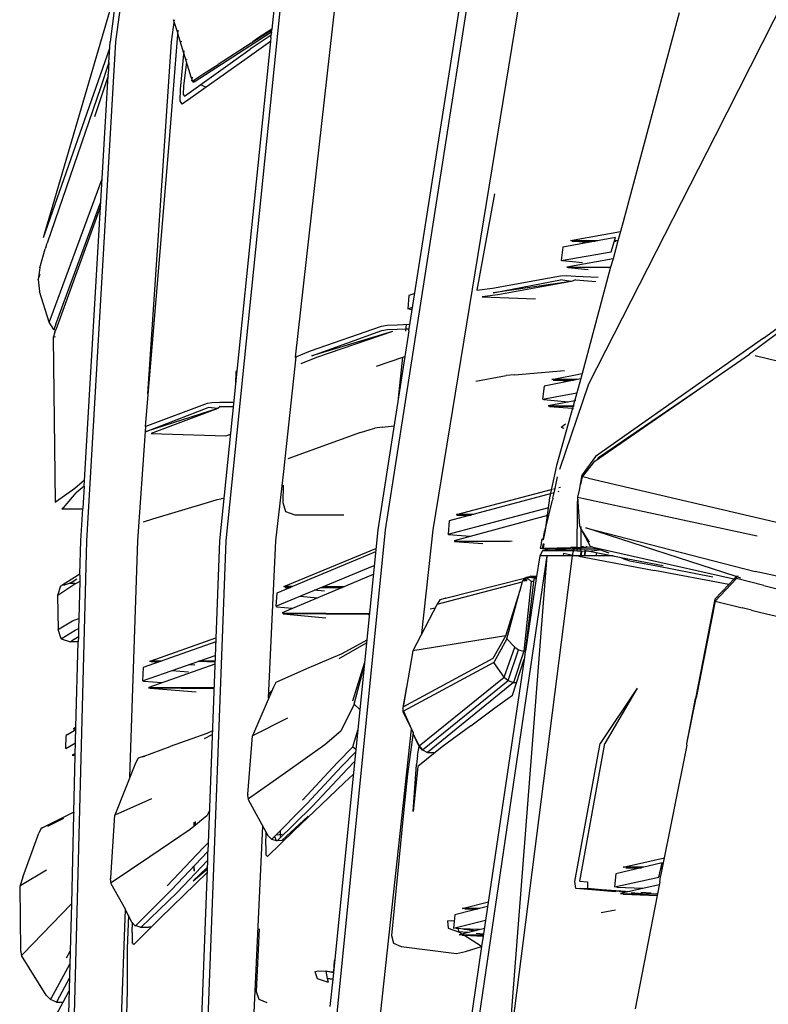
# Model space of a CAD drawing. Units: millimetres. Extents: x 1197 to 10927, y -1717 to 2424.
# Drawn here: x 1829 to 1927, y -1117 to -989 of the extents above; entities that cross this region are included whole.
import ezdxf

# ---------------------------------------------------------------- set-up
doc = ezdxf.new("R2010")
doc.units = ezdxf.units.MM
doc.layers.add('Edges', color=7, linetype='Continuous')

# ---------------------------------------------------------------- blocks, each defined once
blk = doc.blocks.new('Toyota+Alphard+SC+ls')
at = {"layer": 'Edges'}
for p, q in [((-2252.36, -48.48), (-2228.49, -1.34)), ((-2283.11, -21.64), (-2295.28, -99.67)), ((-2289.04, -99.67), (-2276.28, -21.62)), ((-2339.62, -61.71), (-2328.47, -23.64)), ((-2292.14, -73.58), (-2284.4, -24.06)), ((-2308.47, -27.63), (-2315.98, -101.12)), ((-2309.27, -27.64), (-2310, -34.68)), ((-2330.12, -29.75), (-2331, -36.33)), ((-2329.41, -29.74), (-2330.28, -36.32)), ((-2301.79, -31.57), (-2306.97, -77.27)), ((-2257.07, -32.57), (-2264.37, -59.7)), ((-2323.03, -36.31), (-2322.63, -33.47)), ((-2322.79, -33.44), (-2322.68, -33.81)), ((-2322.68, -33.81), (-2322.24, -35.1)), ((-2322.21, -34.8), (-2322.86, -43.03)), ((-2322.25, -35.2), (-2320.49, -40.87)), ((-2320.09, -41.54), (-2310.02, -35.01)), ((-2310.07, -35.45), (-2312.78, -37.27)), ((-2312.46, -36.34), (-2310, -34.79)), ((-2310, -34.68), (-2311.82, -35.87)), ((-2310.1, -35.75), (-2310.15, -36.3)), ((-2310.1, -35.75), (-2310.07, -35.45)), ((-2310.07, -35.45), (-2310.06, -35.32)), ((-2310.02, -35.01), (-2310.06, -35.32)), ((-2310.02, -35.01), (-2310, -34.79)), ((-2310, -34.68), (-2310, -34.79)), ((-2330.28, -36.32), (-2334.05, -101.12)), ((-2331.15, -39.03), (-2331, -36.33)), ((-2326.09, -82.03), (-2323.03, -36.31)), ((-2321.76, -36.24), (-2321.77, -36.31)), ((-2312.68, -36.48), (-2316.97, -39.27)), ((-2310.15, -36.3), (-2316.79, -101.12)), ((-2310.15, -36.3), (-2313.18, -38.46)), ((-2312.68, -36.48), (-2312.46, -36.34)), ((-2311.82, -35.87), (-2312.46, -36.34)), ((-2339.62, -61.71), (-2331.04, -37.17)), ((-2321.84, -42.47), (-2321.41, -37.91)), ((-2321.38, -37.66), (-2321.37, -37.5)), ((-2321.31, -43.4), (-2312.78, -37.27)), ((-2331.15, -39.03), (-2332.24, -42.32)), ((-2331.15, -39.03), (-2331.24, -40.51)), ((-2313.18, -38.46), (-2321.64, -44.41)), ((-2321.08, -38.96), (-2321.45, -42.02)), ((-2321.03, -38.57), (-2321.05, -38.67)), ((-2318.81, -40.46), (-2316.97, -39.27)), ((-2334.37, -94.01), (-2331.25, -40.75)), ((-2331.25, -40.75), (-2333.02, -46.05)), ((-2331.25, -40.75), (-2331.24, -40.51)), ((-2320.49, -40.87), (-2320.31, -41.45)), ((-2319.97, -41.22), (-2318.81, -40.46)), ((-2321.45, -42.02), (-2321.51, -43.17)), ((-2320.38, -41.39), (-2320.3, -40.92)), ((-2320.31, -41.45), (-2320.38, -41.39)), ((-2320.31, -41.45), (-2320.18, -41.36)), ((-2320.09, -41.54), (-2320.31, -41.45)), ((-2320.21, -41.62), (-2320.31, -41.45)), ((-2320.09, -41.54), (-2320.21, -41.62)), ((-2320.18, -41.36), (-2319.97, -41.22)), ((-2318.54, -42.23), (-2319.25, -41.92)), ((-2332.24, -42.32), (-2339.17, -62.47)), ((-2322.86, -43.03), (-2323.38, -49.56)), ((-2321.87, -43.98), (-2321.84, -42.47)), ((-2321.51, -43.17), (-2321.31, -43.4)), ((-2321.64, -44.41), (-2321.87, -43.98)), ((-2268.8, -80.72), (-2252.36, -48.48)), ((-2323.38, -49.56), (-2325.05, -69.78)), ((-2338.66, -72.07), (-2332.03, -54.1)), ((-2281.05, -56.07), (-2283.38, -68.58)), ((-2338.04, -73), (-2332.21, -57.1)), ((-2332.24, -57.71), (-2338.04, -73.72)), ((-2264.37, -59.7), (-2264.7, -60.96)), ((-2271.2, -62.13), (-2264.7, -60.96)), ((-2264.7, -60.96), (-2265.04, -62.15)), ((-2339.33, -63.04), (-2339.17, -62.47)), ((-2265.34, -61.71), (-2272.18, -62.99)), ((-2267.67, -62.15), (-2271.2, -62.13)), ((-2271.02, -62.2), (-2268.02, -62.21)), ((-2269.25, -62.37), (-2271.02, -62.2)), ((-2265.91, -63.58), (-2265.34, -61.71)), ((-2265.04, -62.15), (-2265.65, -64.48)), ((-2265.5, -62.22), (-2265.33, -62.22)), ((-2265.04, -62.15), (-2265.48, -62.15)), ((-2340.11, -65.65), (-2339.43, -63.2)), ((-2339.33, -63.04), (-2339.43, -63.2)), ((-2272.18, -62.99), (-2272.43, -64.7)), ((-2272.43, -64.7), (-2265.91, -63.58)), ((-2272.24, -64.76), (-2272.23, -64.66)), ((-2269.63, -65.01), (-2272.24, -64.76)), ((-2265.65, -64.48), (-2271.69, -65.56)), ((-2265.65, -64.48), (-2266, -65.59)), ((-2340.11, -65.65), (-2340.33, -67.18)), ((-2271.69, -65.56), (-2266, -65.59)), ((-2271.5, -65.63), (-2268.9, -65.88)), ((-2266.29, -65.66), (-2271.5, -65.63)), ((-2266, -65.59), (-2269.67, -79.4)), ((-2340.33, -67.18), (-2340.09, -66.48)), ((-2340.33, -67.18), (-2340.16, -68.73)), ((-2281.34, -68.3), (-2272.51, -66.7)), ((-2281.25, -68.93), (-2272.49, -67.21)), ((-2271.13, -67.43), (-2281.25, -68.93)), ((-2271.13, -67.43), (-2280.64, -69.17)), ((-2272.51, -66.7), (-2271.76, -66.68)), ((-2271.13, -67.43), (-2272.49, -67.21)), ((-2271.76, -66.68), (-2270.49, -66.73)), ((-2270.53, -67.24), (-2271.13, -67.43)), ((-2270.53, -67.24), (-2267.91, -67.42)), ((-2270.49, -66.73), (-2267.59, -66.87)), ((-2338.9, -72.73), (-2340.16, -68.73)), ((-2291.43, -69.02), (-2292.18, -69.28)), ((-2283.38, -68.58), (-2281.34, -68.3)), ((-2325.05, -69.78), (-2326.45, -86.28)), ((-2292.18, -69.28), (-2292.33, -70.99)), ((-2280.64, -69.17), (-2282.68, -69.44)), ((-2282.68, -69.44), (-2275.76, -69.67)), ((-2292.33, -70.99), (-2291.71, -70.77)), ((-2292.05, -71.07), (-2292.03, -70.88)), ((-2291.76, -71.11), (-2292.05, -71.07)), ((-2338.9, -72.73), (-2338.66, -72.07)), ((-2338.28, -73.66), (-2338.9, -72.73)), ((-2338.15, -74.03), (-2338.39, -74.69)), ((-2338.04, -73), (-2338.28, -73.66)), ((-2338.28, -73.66), (-2338.04, -73.72)), ((-2338.15, -74.03), (-2338.04, -73.72)), ((-2304.96, -76.43), (-2295.75, -73.25)), ((-2304.81, -77.08), (-2295.69, -73.81)), ((-2294.31, -73.95), (-2304.81, -77.08)), ((-2294.31, -73.95), (-2304.19, -77.32)), ((-2295.75, -73.25), (-2295.01, -73.1)), ((-2295.69, -73.81), (-2294.96, -73.66)), ((-2295.01, -73.1), (-2293.73, -73.05)), ((-2294.96, -73.66), (-2293.73, -73.61)), ((-2293.73, -73.05), (-2292.05, -72.98)), ((-2293.73, -73.61), (-2292.56, -73.59)), ((-2292.19, -73.85), (-2292.71, -77.19)), ((-2292.59, -73.87), (-2292.5, -73)), ((-2292.56, -73.59), (-2292.14, -73.58)), ((-2292.19, -73.85), (-2292.14, -73.58)), ((-2244.23, -74.1), (-2247.96, -76.88)), ((-2246.12, -74.81), (-2244.42, -73.53)), ((-2338.14, -74.62), (-2338.39, -74.69)), ((-2338.39, -74.69), (-2338.12, -96.09)), ((-2246.12, -74.81), (-2267.97, -90.16)), ((-2306.97, -77.27), (-2304.96, -76.43)), ((-2308.39, -91.67), (-2306.84, -77.22)), ((-2304.19, -77.32), (-2306.21, -78.15)), ((-2296.38, -78.43), (-2292.97, -77.28)), ((-2292.71, -77.19), (-2296.23, -99.67)), ((-2293.55, -82.59), (-2292.97, -77.28)), ((-2292.97, -77.28), (-2292.71, -77.19)), ((-2268.04, -90.77), (-2247.96, -76.88)), ((-2228.96, -81.47), (-2247.2, -77.1)), ((-2314.65, -79.14), (-2314.71, -80.77)), ((-2314.54, -79.11), (-2314.65, -79.14)), ((-2278.46, -79.55), (-2271.96, -78.99)), ((-2283.48, -80.4), (-2280.27, -79.77)), ((-2280.27, -79.77), (-2279.55, -79.66)), ((-2278.46, -79.55), (-2279.55, -79.66)), ((-2269.86, -80.07), (-2274.6, -81.01)), ((-2273.62, -80.15), (-2269.67, -79.4)), ((-2270.3, -80.16), (-2273.62, -80.15)), ((-2271.5, -80.4), (-2273.46, -80.25)), ((-2273.46, -80.25), (-2270.81, -80.26)), ((-2269.97, -80.51), (-2273.02, -91.34)), ((-2269.67, -79.4), (-2269.97, -80.51)), ((-2267.56, -90.31), (-2252.75, -80.2)), ((-2274.6, -81.01), (-2274.83, -82.71)), ((-2272.58, -91.79), (-2268.8, -80.72)), ((-2274.83, -82.71), (-2270.37, -81.91)), ((-2274.67, -82.81), (-2274.65, -82.68)), ((-2271.5, -83.09), (-2274.67, -82.81)), ((-2270.66, -82.93), (-2274.09, -83.57)), ((-2270.53, -82.91), (-2270.56, -82.91)), ((-2326.45, -86.28), (-2318.35, -83.25)), ((-2326.3, -86.93), (-2318.26, -83.78)), ((-2317.02, -83.93), (-2326.3, -86.93)), ((-2317.02, -83.93), (-2325.67, -87.16)), ((-2318.35, -83.25), (-2317.79, -83.16)), ((-2317.02, -83.93), (-2318.26, -83.78)), ((-2317.79, -83.16), (-2316.75, -83.12)), ((-2316.69, -83.66), (-2317.02, -83.93)), ((-2316.75, -83.12), (-2314.95, -83.11)), ((-2316.69, -83.66), (-2315, -83.69)), ((-2274.09, -83.57), (-2270.84, -83.59)), ((-2273.92, -83.67), (-2270.93, -83.9)), ((-2270.87, -83.69), (-2273.92, -83.67)), ((-2270.85, -83.91), (-2270.81, -83.91)), ((-2270.75, -83.69), (-2270.78, -83.69)), ((-2270.76, -83.6), (-2270.72, -83.6)), ((-2327.37, -101.12), (-2326.37, -86.25)), ((-2298.48, -87.03), (-2297.2, -86.64)), ((-2297.2, -86.64), (-2296.63, -86.5)), ((-2295.68, -86.36), (-2296.63, -86.5)), ((-2295.68, -86.36), (-2294.11, -86.16)), ((-2272.4, -86.37), (-2271.87, -85.9)), ((-2272.4, -86.37), (-2272.07, -86.48)), ((-2325.67, -87.16), (-2315.96, -87.48)), ((-2315.96, -87.48), (-2315.37, -87.28)), ((-2298.48, -87.03), (-2307.9, -90.46)), ((-2267.97, -90.16), (-2269.7, -92.56)), ((-2267.56, -90.31), (-2267.75, -90.57)), ((-2309.47, -101.12), (-2308.4, -91.71)), ((-2308.4, -91.71), (-2308.39, -91.67)), ((-2273.02, -91.34), (-2273.93, -95.52)), ((-2269.64, -92.81), (-2268.04, -90.77)), ((-2335.59, -94.25), (-2334.32, -93.19)), ((-2273.19, -94.3), (-2272.9, -92.82)), ((-2270.03, -94.51), (-2269.7, -92.56)), ((-2269.86, -93.8), (-2269.64, -92.81)), ((-2268.87, -92.98), (-2269.64, -92.81)), ((-2268.87, -92.98), (-2226.03, -103.02)), ((-2337.95, -95.97), (-2335.59, -94.25)), ((-2334.37, -94.01), (-2335.41, -94.88)), ((-2334.37, -94.01), (-2334.54, -96.93)), ((-2308.52, -93.89), (-2308.57, -96.12)), ((-2286.02, -97.67), (-2273.53, -94.39)), ((-2273.39, -94.36), (-2273.19, -94.3)), ((-2273.33, -94.89), (-2273.19, -94.3)), ((-2272.71, -94.18), (-2272.5, -94.12)), ((-2270.24, -95.44), (-2270.03, -94.51)), ((-2269.91, -93.8), (-2269.86, -93.8)), ((-2269.84, -93.71), (-2269.89, -93.71)), ((-2337.06, -96.83), (-2335.41, -94.88)), ((-2318.34, -96.13), (-2317.09, -95.75)), ((-2317.09, -95.75), (-2316.55, -95.65)), ((-2316.22, -95.61), (-2316.55, -95.65)), ((-2273.65, -94.97), (-2286.94, -98.53)), ((-2273.93, -95.52), (-2274.5, -99.71)), ((-2274.5, -99.71), (-2273.56, -95.82)), ((-2273.33, -94.89), (-2273.58, -94.95)), ((-2273.51, -95.57), (-2273.56, -95.82)), ((-2273.51, -95.57), (-2273.33, -94.89)), ((-2272.72, -94.72), (-2272.85, -94.76)), ((-2270.29, -96.09), (-2270.22, -95.68)), ((-2270.24, -95.44), (-2269.48, -95.61)), ((-2269.99, -99.22), (-2270.24, -95.44)), ((-2269.48, -95.61), (-2246.98, -100.47)), ((-2338.12, -96.09), (-2337.95, -95.97)), ((-2337.06, -96.83), (-2337.25, -96.96)), ((-2337.25, -96.96), (-2334.54, -96.96)), ((-2334.78, -101.12), (-2334.54, -96.96)), ((-2334.54, -96.96), (-2334.54, -96.93)), ((-2325.43, -98.25), (-2318.34, -96.13)), ((-2308.57, -96.12), (-2308.2, -97.32)), ((-2287.1, -100.23), (-2274, -96.78)), ((-2270.3, -97.21), (-2270.29, -96.09)), ((-2270.3, -96.35), (-2270.18, -96.35)), ((-2326.63, -98.65), (-2325.43, -98.25)), ((-2308.2, -97.32), (-2307.01, -97.72)), ((-2307.01, -97.72), (-2300.63, -97.72)), ((-2274.2, -97.84), (-2286.31, -101.1)), ((-2283.77, -97.68), (-2286.02, -97.67)), ((-2285.98, -97.76), (-2284.12, -97.77)), ((-2284.51, -97.88), (-2285.98, -97.76)), ((-2270.33, -101.8), (-2270.3, -97.26)), ((-2270.12, -97.21), (-2270.3, -97.21)), ((-2270.3, -97.26), (-2270.3, -97.21)), ((-2270.3, -97.26), (-2270.12, -97.26)), ((-2270.11, -97.35), (-2270.3, -97.35)), ((-2326.63, -98.65), (-2326.67, -98.68)), ((-2295.28, -99.67), (-2302.27, -169.86)), ((-2296.23, -99.67), (-2302.07, -158.03)), ((-2290.5, -113.13), (-2289.04, -99.67)), ((-2286.94, -98.53), (-2287.1, -100.23)), ((-2269.85, -99.45), (-2269.99, -99.22)), ((-2269.85, -99.26), (-2269.85, -101.81)), ((-2268.75, -101.27), (-2269.85, -99.49)), ((-2268.61, -101.83), (-2269.85, -99.49)), ((-2269.22, -99.4), (-2247.23, -105.11)), ((-2249.69, -105.75), (-2269.22, -99.4)), ((-2287.05, -100.32), (-2287.04, -100.22)), ((-2284.24, -100.54), (-2287.05, -100.32)), ((-2274.71, -100.81), (-2274.96, -101.04)), ((-2274.75, -100.96), (-2274.96, -101.04)), ((-2274.56, -100.15), (-2274.75, -100.96)), ((-2274.71, -100.81), (-2274.68, -100.44)), ((-2274.68, -100.44), (-2274.58, -99.94)), ((-2274.58, -99.94), (-2274.5, -99.71)), ((-2274.55, -99.93), (-2274.56, -100.15)), ((-2274.5, -99.71), (-2274.55, -99.93)), ((-2334.05, -101.12), (-2335.91, -172.64)), ((-2334.9, -105.44), (-2334.78, -101.12)), ((-2328.42, -131.8), (-2327.37, -101.12)), ((-2315.98, -101.12), (-2318.64, -172.64)), ((-2316.79, -101.12), (-2318.3, -141.47)), ((-2310.4, -121.51), (-2309.47, -101.12)), ((-2308.41, -107.04), (-2296.47, -102.1)), ((-2286.31, -101.1), (-2278.76, -101.14)), ((-2286.27, -101.19), (-2282.59, -101.47)), ((-2279.12, -101.24), (-2286.27, -101.19)), ((-2275.03, -101.48), (-2275.13, -102.06)), ((-2275.13, -102.06), (-2274.72, -102.04)), ((-2274.88, -102.09), (-2275.13, -102.06)), ((-2274.96, -101.04), (-2275.03, -101.48)), ((-2274.77, -101.47), (-2274.88, -102.09)), ((-2274.88, -102.09), (-2273.94, -102.21)), ((-2273.94, -102.21), (-2274.82, -102.42)), ((-2274.72, -102.04), (-2274.62, -101.48)), ((-2274.72, -102.04), (-2271.2, -101.96)), ((-2273.16, -102.21), (-2273.94, -102.21)), ((-2270.79, -102.21), (-2273.16, -102.21)), ((-2273.16, -102.21), (-2270.8, -102.42)), ((-2270.33, -102.13), (-2271.2, -101.96)), ((-2270.43, -101.96), (-2271.13, -101.97)), ((-2270.8, -102.42), (-2270.67, -102.21)), ((-2270.67, -102.21), (-2270.79, -102.21)), ((-2270.34, -102.21), (-2270.67, -102.21)), ((-2270.43, -101.96), (-2269.85, -101.96)), ((-2270.34, -102.4), (-2270.33, -101.8)), ((-2270.02, -102.21), (-2270.34, -102.21)), ((-2270.33, -102.13), (-2270.02, -102.21)), ((-2269.94, -102.21), (-2270.02, -102.21)), ((-2269.89, -102.22), (-2269.94, -102.21)), ((-2269.85, -101.96), (-2269.89, -102.22)), ((-2269.85, -102.21), (-2269.89, -102.22)), ((-2269.89, -102.22), (-2269.85, -102.4)), ((-2269.85, -101.81), (-2269.85, -101.96)), ((-2269.85, -101.96), (-2269.69, -101.94)), ((-2267.59, -102.21), (-2269.85, -102.21)), ((-2269.69, -101.94), (-2269.66, -101.81)), ((-2269.66, -101.96), (-2269.69, -101.94)), ((-2269.66, -101.96), (-2269.63, -101.81)), ((-2269.11, -101.96), (-2269.66, -101.96)), ((-2269.58, -101.8), (-2269.61, -101.96)), ((-2269.11, -101.96), (-2269.07, -101.79)), ((-2268.31, -101.94), (-2269.11, -101.96)), ((-2266.18, -102.72), (-2268.61, -101.83)), ((-2249.98, -106.09), (-2268.27, -101.96)), ((-2296.51, -102.54), (-2307.29, -107.04)), ((-2274.27, -103.05), (-2284.2, -170.28)), ((-2279.49, -170.27), (-2270.93, -103.05)), ((-2274.27, -103.05), (-2279.49, -170.27)), ((-2275.2, -103.05), (-2275.64, -106.01)), ((-2274.82, -102.42), (-2275.2, -103.05)), ((-2274.27, -103.05), (-2275.2, -103.05)), ((-2273.99, -102.42), (-2274.82, -102.42)), ((-2270.93, -103.05), (-2274.27, -103.05)), ((-2273.57, -102.42), (-2273.99, -102.42)), ((-2270.8, -102.42), (-2273.57, -102.42)), ((-2272.12, -102.73), (-2272.16, -103.05)), ((-2272.12, -102.73), (-2270.46, -103.05)), ((-2270.93, -103.05), (-2270.8, -102.42)), ((-2265.67, -103.05), (-2270.93, -103.05)), ((-2270.77, -102.37), (-2270.34, -102.4)), ((-2270.34, -102.4), (-2269.85, -102.4)), ((-2270.1, -103.11), (-2260.29, -104.95)), ((-2269.91, -103.05), (-2269.77, -102.42)), ((-2269.72, -102.42), (-2269.86, -103.05)), ((-2269.85, -102.4), (-2269.77, -102.42)), ((-2269.77, -102.42), (-2269.72, -102.42)), ((-2269.72, -102.42), (-2269.36, -102.43)), ((-2269.36, -102.43), (-2269.43, -103.05)), ((-2269.4, -102.31), (-2264.82, -103.21)), ((-2269.36, -103.05), (-2269.22, -102.42)), ((-2269.36, -102.43), (-2269.22, -102.42)), ((-2269.22, -102.42), (-2268.87, -102.42)), ((-2268.82, -102.43), (-2267.42, -102.27)), ((-2267.89, -103.05), (-2267.79, -102.63)), ((-2264.82, -103.21), (-2264.67, -103.27)), ((-2264.67, -103.27), (-2264.07, -103.52)), ((-2264.67, -103.27), (-2259.87, -104.19)), ((-2264, -103.51), (-2264.07, -103.52)), ((-2264, -103.51), (-2263.52, -103.69)), ((-2309.46, -109.6), (-2296.69, -104.3)), ((-2263.52, -103.69), (-2260.21, -104.31)), ((-2260.21, -104.31), (-2252.72, -105.78)), ((-2259.87, -104.19), (-2259.15, -104.33)), ((-2335.12, -105.56), (-2337.24, -106.91)), ((-2336.04, -106.51), (-2335.31, -106.05)), ((-2334.9, -105.44), (-2335.12, -105.56)), ((-2334.9, -105.57), (-2334.92, -106.38)), ((-2334.9, -105.57), (-2334.9, -105.44)), ((-2296.81, -105.49), (-2308.66, -110.46)), ((-2287.42, -108.57), (-2277.17, -105.94)), ((-2277.41, -106.32), (-2277.08, -105.94)), ((-2277.05, -105.9), (-2277.33, -106.33)), ((-2277.12, -105.92), (-2277.17, -105.94)), ((-2275.97, -106.07), (-2277.16, -116.22)), ((-2277.08, -105.94), (-2277.12, -105.92)), ((-2276.95, -106.35), (-2277.08, -105.94)), ((-2275.64, -106.01), (-2277.06, -115.42)), ((-2277.01, -105.87), (-2277.05, -105.9)), ((-2277.01, -105.87), (-2276.85, -105.9)), ((-2276.53, -105.77), (-2276.95, -105.88)), ((-2276.85, -105.9), (-2276.95, -106.35)), ((-2276.85, -105.9), (-2276.53, -105.77)), ((-2276.28, -105.85), (-2276.85, -105.9)), ((-2276.85, -105.9), (-2276.29, -106.38)), ((-2276.53, -105.77), (-2276.42, -105.73)), ((-2276.36, -105.71), (-2276.42, -105.73)), ((-2276.36, -105.71), (-2275.6, -105.71)), ((-2276.28, -105.85), (-2275.62, -105.85)), ((-2275.64, -106.01), (-2275.97, -106.07)), ((-2250.64, -106.76), (-2260.29, -104.95)), ((-2252.42, -108.92), (-2249.65, -106)), ((-2249.98, -106.09), (-2250.64, -106.76)), ((-2249.69, -105.75), (-2249.98, -106.09)), ((-2249.43, -105.7), (-2249.69, -105.75)), ((-2249.69, -105.75), (-2249.45, -105.74)), ((-2249.69, -105.75), (-2249.65, -106)), ((-2249.07, -105.95), (-2249.69, -105.75)), ((-2246.1, -106.9), (-2249.65, -106)), ((-2227.65, -109.21), (-2247.23, -105.11)), ((-2337.41, -107.01), (-2337.8, -108.22)), ((-2335.58, -106.74), (-2337.63, -108.11)), ((-2337.25, -106.96), (-2337.41, -107.01)), ((-2337.25, -106.96), (-2337.24, -106.91)), ((-2336.21, -106.61), (-2337.02, -106.89)), ((-2336.04, -106.51), (-2336.21, -106.61)), ((-2336.21, -106.61), (-2335.53, -106.61)), ((-2334.92, -106.38), (-2335.58, -106.74)), ((-2334.92, -106.38), (-2335.05, -111.17)), ((-2307.58, -107.16), (-2309.34, -107.89)), ((-2307.29, -107.04), (-2308.41, -107.04)), ((-2307.71, -107.21), (-2308.29, -107.16)), ((-2308.29, -107.16), (-2307.58, -107.16)), ((-2307.29, -107.04), (-2307.58, -107.16)), ((-2303.64, -107.18), (-2300.87, -107.2)), ((-2300.57, -107.07), (-2303.34, -107.06)), ((-2288.51, -109.31), (-2277.5, -106.43)), ((-2277.73, -107.51), (-2277.42, -106.4)), ((-2277.42, -106.4), (-2277.5, -106.43)), ((-2277.42, -106.4), (-2277.41, -106.32)), ((-2276.95, -106.35), (-2277.41, -106.32)), ((-2276.29, -106.38), (-2277.25, -115.42)), ((-2276, -106.38), (-2276.29, -106.38)), ((-2250.64, -106.76), (-2252.45, -108.67)), ((-2246.1, -106.9), (-2243.69, -107.5)), ((-2337.63, -108.11), (-2337.8, -108.22)), ((-2337.8, -108.22), (-2337.75, -112.63)), ((-2309.34, -107.89), (-2309.46, -109.6)), ((-2306.33, -108.3), (-2304.02, -108.52)), ((-2303.15, -107.65), (-2304.47, -107.53)), ((-2287.54, -108.6), (-2288.15, -108.76)), ((-2287.54, -108.6), (-2287.51, -108.57)), ((-2287.42, -108.57), (-2287.51, -108.57)), ((-2279.62, -113.44), (-2277.73, -107.51)), ((-2279.45, -113.85), (-2277.81, -107.77)), ((-2277.81, -107.77), (-2277.92, -107.79)), ((-2309.33, -109.72), (-2309.32, -109.54)), ((-2307.34, -109.91), (-2309.33, -109.72)), ((-2288.51, -109.31), (-2291.67, -115.37)), ((-2288.79, -109.85), (-2289.42, -109.96)), ((-2288.15, -108.76), (-2288.51, -109.31)), ((-2288.47, -109.17), (-2288.41, -109.16)), ((-2252.45, -108.67), (-2254.96, -121.57)), ((-2252.42, -108.92), (-2254.89, -121.48)), ((-2252.45, -108.67), (-2252.42, -108.92)), ((-2252.42, -108.92), (-2248.9, -109.82)), ((-2247.7, -110.12), (-2248.9, -109.82)), ((-2335.86, -111.5), (-2335.05, -111.17)), ((-2335.05, -111.17), (-2335.08, -112.49)), ((-2308.66, -110.46), (-2297.31, -110.54)), ((-2297.44, -110.67), (-2308.53, -110.58)), ((-2308.53, -110.58), (-2302.99, -111.11)), ((-2297.34, -110.77), (-2297.44, -110.67)), ((-2247.7, -110.12), (-2246.49, -110.42)), ((-2246.49, -110.42), (-2236.52, -112.75)), ((-2337.61, -112.55), (-2335.86, -111.5)), ((-2337.75, -112.63), (-2337.61, -112.55)), ((-2337.34, -113.84), (-2337.75, -112.63)), ((-2337.2, -113.75), (-2337.34, -113.84)), ((-2337.2, -113.75), (-2335.52, -112.69)), ((-2335.11, -113.58), (-2336, -114.15)), ((-2335.52, -112.69), (-2335.08, -112.49)), ((-2335.11, -113.58), (-2335.13, -114.24)), ((-2335.08, -112.49), (-2335.11, -113.58)), ((-2325.79, -116.72), (-2317.26, -113.72)), ((-2279.62, -113.44), (-2291.67, -115.37)), ((-2281.26, -116.35), (-2279.62, -113.44)), ((-2337.34, -113.84), (-2336.14, -114.24)), ((-2336.14, -114.24), (-2336, -114.15)), ((-2335.13, -114.24), (-2336.14, -114.24)), ((-2335.42, -125.29), (-2335.13, -114.24)), ((-2317.28, -114.24), (-2326.69, -117.57)), ((-2301.23, -116.39), (-2297.7, -114.37)), ((-2297.66, -114.01), (-2300.91, -115.79)), ((-2279.45, -113.85), (-2281.14, -116.9)), ((-2279.82, -118.8), (-2278.45, -114.9)), ((-2278.45, -114.9), (-2279.45, -113.85)), ((-2278.45, -114.9), (-2277.94, -115.24)), ((-2326.76, -119.28), (-2317.35, -115.98)), ((-2300.91, -115.79), (-2305.5, -117.72)), ((-2291.67, -115.37), (-2292.92, -122.66)), ((-2277.16, -116.22), (-2282.53, -152.43)), ((-2279.3, -119.25), (-2277.94, -115.24)), ((-2277.25, -115.42), (-2278.61, -119.52)), ((-2277.94, -115.24), (-2277.25, -115.42)), ((-2277.25, -115.42), (-2277.06, -115.42)), ((-2326.69, -117.57), (-2326.76, -119.28)), ((-2317.39, -117.11), (-2325.94, -120.14)), ((-2324.41, -116.77), (-2325.88, -116.77)), ((-2324.29, -116.72), (-2325.79, -116.72)), ((-2324.76, -116.89), (-2325.67, -116.82)), ((-2324.56, -116.82), (-2325.67, -116.82)), ((-2319.99, -117.26), (-2320.82, -117.19)), ((-2317.38, -116.75), (-2319.52, -116.74)), ((-2319.52, -116.74), (-2317.38, -116.81)), ((-2299.48, -121.87), (-2297.96, -117)), ((-2299.28, -122.31), (-2298.02, -117.54)), ((-2298.14, -117.56), (-2298.23, -117.6)), ((-2292.92, -122.66), (-2281.26, -116.35)), ((-2281.14, -116.9), (-2292.9, -123.24)), ((-2279.82, -118.8), (-2281.14, -116.9)), ((-2278.75, -121.13), (-2277.2, -116.49)), ((-2322.99, -117.95), (-2320.8, -118.13)), ((-2305.5, -117.72), (-2309.47, -119.51)), ((-2290.84, -127.72), (-2279.82, -118.8)), ((-2279.82, -118.8), (-2279.3, -119.25)), ((-2326.62, -119.37), (-2326.62, -119.22)), ((-2324.29, -119.56), (-2326.62, -119.37)), ((-2325.94, -120.14), (-2317.5, -120.19)), ((-2309.79, -120.09), (-2312.51, -126.42)), ((-2309.47, -119.51), (-2309.79, -120.09)), ((-2292.48, -120.06), (-2292.98, -122.75)), ((-2290.42, -128.22), (-2279.3, -119.25)), ((-2278.61, -119.52), (-2289.78, -128.57)), ((-2279.3, -119.25), (-2278.61, -119.52)), ((-2278.61, -119.52), (-2278.21, -119.52)), ((-2326.02, -120.19), (-2317.51, -120.26)), ((-2317.5, -120.19), (-2326.02, -120.19)), ((-2325.79, -120.24), (-2319.82, -120.7)), ((-2317.51, -120.26), (-2325.79, -120.24)), ((-2310.01, -120.6), (-2310.44, -121.06)), ((-2281.02, -122.8), (-2278.75, -121.13)), ((-2262.56, -120.23), (-2267.35, -127.42)), ((-2262.56, -120.23), (-2266.76, -127.42)), ((-2299.28, -122.31), (-2301.02, -125.82)), ((-2298.56, -123.01), (-2299.28, -122.31)), ((-2256.11, -127.47), (-2254.89, -121.48)), ((-2256.11, -127.47), (-2254.96, -121.57)), ((-2292.98, -122.75), (-2292.96, -123.29)), ((-2292.9, -123.24), (-2292.96, -123.29)), ((-2292.96, -123.29), (-2291.85, -125.54)), ((-2292.9, -123.24), (-2291.85, -125.54)), ((-2284.14, -125.13), (-2281.02, -122.8)), ((-2307.94, -124.14), (-2312.51, -126.42)), ((-2284.14, -125.13), (-2287.88, -127.85)), ((-2336.74, -128.06), (-2336.68, -126.36)), ((-2336.52, -126.26), (-2336.68, -126.36)), ((-2336.52, -126.26), (-2335.43, -125.61)), ((-2335.62, -125.41), (-2335.78, -125.5)), ((-2335.78, -125.5), (-2335.42, -125.5)), ((-2335.71, -136.35), (-2335.42, -125.29)), ((-2335.42, -125.29), (-2335.62, -125.41)), ((-2318.43, -126.14), (-2323.18, -127.79)), ((-2318.75, -126.77), (-2317.73, -126.25)), ((-2317.71, -125.79), (-2318.43, -126.14)), ((-2313.09, -134.01), (-2312.51, -126.42)), ((-2301.02, -125.82), (-2303.11, -127.59)), ((-2299.47, -127.85), (-2298.83, -125.7)), ((-2296.65, -169.85), (-2291.85, -125.54)), ((-2291.65, -125.99), (-2292.36, -131.39)), ((-2291.86, -125.66), (-2291.65, -125.99)), ((-2291.66, -126.1), (-2290.88, -127.77)), ((-2291.66, -126.1), (-2290.84, -127.72)), ((-2336.74, -128.06), (-2335.47, -127.31)), ((-2323.18, -127.79), (-2323.2, -127.82)), ((-2303.11, -127.59), (-2308.21, -131.24)), ((-2291.05, -128.99), (-2290.86, -127.8)), ((-2290.84, -127.72), (-2290.88, -127.77)), ((-2290.88, -127.77), (-2290.5, -128.22)), ((-2290.84, -127.72), (-2290.42, -128.22)), ((-2270.62, -145.33), (-2267.35, -127.42)), ((-2270.01, -145.3), (-2266.76, -127.42)), ((-2256.11, -127.65), (-2259.53, -144.65)), ((-2256.11, -127.65), (-2256.11, -127.47)), ((-2335.75, -128.83), (-2335.91, -128.93)), ((-2335.91, -128.93), (-2335.52, -128.93)), ((-2335.75, -128.83), (-2335.51, -128.69)), ((-2326.71, -129.12), (-2323.2, -127.82)), ((-2301.47, -129.88), (-2299.47, -127.85)), ((-2300.9, -130.38), (-2299.12, -128.56)), ((-2299.47, -127.85), (-2299.08, -128.17)), ((-2291.05, -128.99), (-2291.2, -130.15)), ((-2287.88, -127.85), (-2291.04, -130.39)), ((-2290.5, -128.22), (-2290.42, -128.22)), ((-2290.42, -128.22), (-2289.78, -128.57)), ((-2289.78, -128.57), (-2288.78, -128.57)), ((-2327.68, -129.95), (-2330.39, -136.72)), ((-2327.35, -129.33), (-2327.68, -129.95)), ((-2326.71, -129.12), (-2327.35, -129.33)), ((-2326.75, -129.19), (-2326.71, -129.12)), ((-2326.48, -129.12), (-2326.71, -129.12)), ((-2306.01, -134.76), (-2301.47, -129.88)), ((-2305.46, -135.27), (-2300.9, -130.38)), ((-2299.24, -129.74), (-2300.16, -130.69)), ((-2291.63, -136.24), (-2291.2, -130.15)), ((-2308.21, -131.24), (-2313.02, -134.62)), ((-2300.16, -130.69), (-2304.75, -135.59)), ((-2300.55, -132.48), (-2299.41, -131.44)), ((-2292.36, -131.39), (-2292.87, -136.4)), ((-2291.04, -130.39), (-2291.63, -136.24)), ((-2303.6, -135.4), (-2300.55, -132.48)), ((-2313.09, -134.01), (-2313.14, -134.14)), ((-2313.14, -134.14), (-2313.07, -134.7)), ((-2325.61, -134.6), (-2330.39, -136.72)), ((-2313.02, -134.62), (-2313.07, -134.7)), ((-2313.07, -134.7), (-2310.49, -139.36)), ((-2309.96, -139.8), (-2305.46, -135.27)), ((-2303.6, -135.4), (-2307.13, -138.76)), ((-2335.71, -136.35), (-2336.93, -136.95)), ((-2335.72, -136.62), (-2336.02, -148.24)), ((-2335.71, -136.35), (-2335.72, -136.62)), ((-2330.91, -144.85), (-2330.39, -136.72)), ((-2318.1, -136.12), (-2318.44, -136.82)), ((-2309.27, -140.01), (-2304.75, -135.59)), ((-2292.87, -136.4), (-2294.43, -152.34)), ((-2336.93, -136.95), (-2339.78, -138.35)), ((-2339.09, -138.14), (-2337.01, -137.11)), ((-2318.44, -136.82), (-2320.57, -138.57)), ((-2320.12, -137.64), (-2320.12, -138.2)), ((-2319.9, -138.02), (-2319.88, -137.53)), ((-2308.65, -139.98), (-2305.28, -136.87)), ((-2342.3, -144.78), (-2340.24, -139.05)), ((-2339.93, -138.42), (-2340.24, -139.05)), ((-2339.79, -138.38), (-2339.93, -138.42)), ((-2339.79, -138.38), (-2339.78, -138.35)), ((-2320.57, -138.57), (-2325.82, -142.15)), ((-2312.73, -172.61), (-2311.16, -138.14)), ((-2311.16, -138.14), (-2311.16, -138.05)), ((-2310.78, -140.67), (-2310.71, -138.82)), ((-2307.13, -138.76), (-2310.57, -142.09)), ((-2308.65, -139.25), (-2309.47, -139.31)), ((-2308.86, -139.51), (-2308.87, -138.71)), ((-2318.91, -140.98), (-2318.26, -140.33)), ((-2310.49, -139.36), (-2310.04, -139.83)), ((-2310.04, -139.83), (-2309.96, -139.8)), ((-2310.04, -139.83), (-2309.41, -140.01)), ((-2309.65, -139.49), (-2309.41, -140.01)), ((-2309.41, -140.01), (-2309.27, -140.01)), ((-2309.27, -140.01), (-2308.65, -139.98)), ((-2308.43, -140.01), (-2308.65, -139.98)), ((-2323.56, -145.89), (-2318.91, -140.98)), ((-2323.01, -146.43), (-2318.34, -141.5)), ((-2318.34, -141.5), (-2318.35, -142.62)), ((-2318.34, -141.5), (-2318.3, -141.47)), ((-2310.78, -140.67), (-2310.78, -141.87)), ((-2310.57, -142.09), (-2310.78, -141.87)), ((-2325.82, -142.15), (-2330.83, -145.5)), ((-2318.35, -142.62), (-2322.29, -146.75)), ((-2318.35, -142.62), (-2319.47, -172.65)), ((-2259.29, -142.92), (-2265.31, -144.33)), ((-2264.35, -143.47), (-2258.99, -142.26)), ((-2259.74, -144.78), (-2259.29, -142.92)), ((-2339.23, -143.84), (-2342.56, -145.85)), ((-2324.46, -150.07), (-2318.41, -144.21)), ((-2318.38, -143.5), (-2320.19, -145.26)), ((-2320.19, -145.26), (-2318.39, -143.72)), ((-2320.12, -143.38), (-2320.08, -143.94)), ((-2320.08, -143.94), (-2320.11, -143.97)), ((-2320.08, -143.94), (-2320.06, -143.32)), ((-2265.31, -144.33), (-2265.48, -146.03)), ((-2261.7, -143.48), (-2264.35, -143.47)), ((-2264.01, -143.54), (-2261.99, -143.55)), ((-2262.29, -143.62), (-2264.01, -143.54)), ((-2259.29, -143.76), (-2259.49, -143.75)), ((-2259.44, -143.56), (-2259.25, -143.56)), ((-2259.23, -143.49), (-2259.43, -143.49)), ((-2342.3, -144.78), (-2342.73, -145.96)), ((-2330.91, -144.85), (-2330.96, -144.97)), ((-2330.96, -144.97), (-2330.88, -145.58)), ((-2330.83, -145.5), (-2330.88, -145.58)), ((-2330.88, -145.58), (-2329.01, -148.98)), ((-2270.53, -146.23), (-2270.62, -145.33)), ((-2270.01, -145.3), (-2269, -145.36)), ((-2269, -145.36), (-2269, -146.26)), ((-2265.48, -146.03), (-2259.74, -144.78)), ((-2259.6, -145.36), (-2259.95, -147.17)), ((-2259.71, -144.65), (-2259.53, -144.65)), ((-2259.6, -145.36), (-2259.57, -145.06)), ((-2259.57, -145.06), (-2259.53, -144.65)), ((-2342.56, -145.85), (-2342.73, -145.96)), ((-2342.73, -145.96), (-2342.63, -154.29)), ((-2327.66, -151.06), (-2323.01, -146.43)), ((-2326.95, -151.28), (-2322.29, -146.75)), ((-2265.32, -146.68), (-2270.53, -146.23)), ((-2269.95, -146.2), (-2269, -146.26)), ((-2269, -146.26), (-2263.47, -146.62)), ((-2263.99, -146.73), (-2269, -146.26)), ((-2266.05, -146.61), (-2269, -146.26)), ((-2265.14, -146.1), (-2265.12, -145.96)), ((-2261.87, -146.25), (-2265.14, -146.1)), ((-2259.67, -145.75), (-2264.71, -146.9)), ((-2264.71, -146.9), (-2259.9, -146.93)), ((-2264.36, -146.97), (-2259.95, -147.17)), ((-2259.92, -146.99), (-2264.36, -146.97)), ((-2261.38, -146.98), (-2263.31, -146.8)), ((-2262.05, -146.71), (-2260.74, -146.79)), ((-2336.02, -148.24), (-2342.34, -154.78)), ((-2336.02, -148.24), (-2336.19, -154.36)), ((-2285.28, -148.82), (-2281.87, -147.96)), ((-2259.95, -147.17), (-2262.79, -161.85)), ((-2329.82, -172.64), (-2329.01, -148.98)), ((-2329.01, -149.06), (-2328.2, -150.57)), ((-2281.96, -148.56), (-2286.23, -149.68)), ((-2282.96, -148.82), (-2285.28, -148.82)), ((-2283.47, -148.95), (-2284.91, -148.89)), ((-2284.91, -148.89), (-2283.22, -148.89)), ((-2267.21, -149.36), (-2265.35, -148.99)), ((-2328.6, -149.71), (-2328.76, -154.02)), ((-2328.2, -150.57), (-2327.74, -151.08)), ((-2328.11, -151.97), (-2328.07, -150.61)), ((-2324.46, -150.07), (-2327.9, -153.5)), ((-2287.19, -150.45), (-2286.71, -150.41)), ((-2287.19, -150.45), (-2287.07, -151.38)), ((-2286.71, -150.41), (-2286.31, -150.45)), ((-2286.23, -149.68), (-2286.41, -151.38)), ((-2286.41, -151.38), (-2282.23, -150.36)), ((-2328.11, -151.97), (-2328.11, -153.26)), ((-2327.74, -151.08), (-2327.66, -151.06)), ((-2327.66, -151.06), (-2327.12, -151.23)), ((-2327.12, -151.23), (-2327.1, -151.27)), ((-2327.1, -151.27), (-2327, -151.27)), ((-2327, -151.27), (-2326.95, -151.28)), ((-2326.95, -151.28), (-2325.99, -151.25)), ((-2325.68, -151.28), (-2325.99, -151.25)), ((-2311.65, -151.47), (-2312.01, -159.61)), ((-2287.07, -151.38), (-2285.73, -151.85)), ((-2286.04, -151.45), (-2286.02, -151.29)), ((-2285.81, -151.42), (-2286.04, -151.45)), ((-2285.46, -151.47), (-2285.81, -151.42)), ((-2285.81, -151.42), (-2285.73, -151.85)), ((-2285.26, -152.15), (-2285.73, -151.85)), ((-2284.56, -151.97), (-2285.73, -151.85)), ((-2282.38, -151.42), (-2285.64, -152.25)), ((-2283.03, -151.58), (-2285.46, -151.47)), ((-2285.07, -151.54), (-2285.19, -151.49)), ((-2283.71, -151.76), (-2285.07, -151.54)), ((-2285.07, -151.54), (-2283.42, -151.68)), ((-2282.5, -152.19), (-2283.46, -152.09)), ((-2327.9, -153.5), (-2328.11, -153.26)), ((-2294.43, -152.34), (-2294.18, -153.32)), ((-2294.18, -153.32), (-2293.19, -153.77)), ((-2285.64, -152.25), (-2285.17, -152.21)), ((-2285.26, -152.31), (-2282.52, -152.32)), ((-2282.76, -153.77), (-2285.17, -152.21)), ((-2285.11, -152.25), (-2282.51, -152.25)), ((-2285.01, -152.31), (-2282.53, -152.43)), ((-2282.53, -152.43), (-2282.76, -153.77)), ((-2342.63, -154.29), (-2342.5, -154.95)), ((-2336.67, -155.26), (-2336.19, -154.36)), ((-2336.19, -154.62), (-2336.23, -156.08)), ((-2336.19, -154.36), (-2336.19, -154.62)), ((-2328.76, -154.02), (-2328.79, -159.44)), ((-2293.19, -153.77), (-2285.99, -154.7)), ((-2285.99, -154.7), (-2284.83, -154.41)), ((-2284.83, -154.41), (-2282.76, -153.77)), ((-2282.76, -153.77), (-2284.7, -167.03)), ((-2342.5, -154.95), (-2342.34, -154.78)), ((-2339.28, -160.09), (-2342.5, -154.95)), ((-2301.88, -155.59), (-2301.98, -157.07)), ((-2301.83, -155.57), (-2301.88, -155.59)), ((-2338.59, -160.42), (-2336.23, -156.08)), ((-2336.23, -156.08), (-2336.67, -172.65)), ((-2304.39, -157), (-2303.88, -156.94)), ((-2304.39, -157), (-2304.12, -157.93)), ((-2303.88, -156.94), (-2302.96, -156.99)), ((-2302.96, -156.99), (-2301.98, -157.07)), ((-2302.96, -156.99), (-2302.79, -157.93)), ((-2301.99, -157.18), (-2302.96, -156.99)), ((-2337.84, -160.76), (-2336.28, -157.87)), ((-2304.12, -157.93), (-2302.66, -158.39)), ((-2302.79, -157.93), (-2302.66, -158.39)), ((-2302.07, -158.03), (-2302.79, -157.93)), ((-2302.79, -157.93), (-2302.07, -157.99)), ((-2302.07, -158.03), (-2302.46, -161.54)), ((-2337.1, -160.99), (-2336.32, -159.51)), ((-2328.79, -159.44), (-2329.01, -167.37)), ((-2312.01, -159.61), (-2311.69, -160.59)), ((-2339.28, -160.09), (-2338.71, -160.65)), ((-2338.71, -160.65), (-2338.59, -160.42)), ((-2337.97, -160.99), (-2338.71, -160.65)), ((-2337.84, -160.76), (-2337.97, -160.99)), ((-2337.97, -160.99), (-2337.1, -160.99)), ((-2337.89, -162.49), (-2337.1, -160.99)), ((-2311.69, -160.59), (-2310.65, -161.03))]:
    blk.add_line(p, q, dxfattribs=at)

msp = doc.modelspace()

# ---------------------------------------------------------------- block references
msp.add_blockref('Toyota+Alphard+SC+ls', (4172.03, -955.66))

doc.saveas('drawing.dxf')
